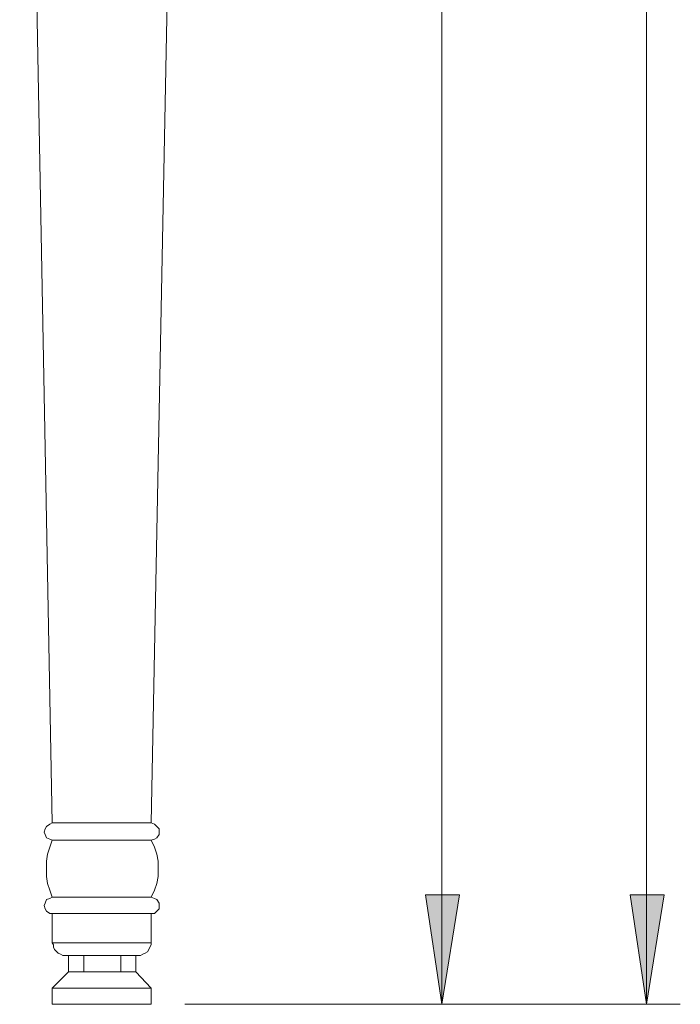
# Model space of a CAD drawing. Units: millimetres. Extents: x -673 to 911, y -3353 to -1777.
# Drawn here: x -88 to 112, y -3353 to -3055 of the extents above; entities that cross this region are included whole.
import ezdxf

# ---------------------------------------------------------------- set-up
doc = ezdxf.new("R2010")
doc.units = ezdxf.units.MM
doc.layers.add('Layer 01', color=7, linetype='Continuous', true_color=0x000000)

msp = doc.modelspace()

# ---------------------------------------------------------------- hatches: boundary and pattern name
at = {"layer": 'Layer 01', "true_color": 0x808080, "extrusion": (0, 0, -1)}
for points in [[(-40.18, -3353.46), (-35.24, -3320.31), (-45.47, -3320.31)], [(-102.25, -3353.46), (-97.32, -3320.31), (-107.54, -3320.31)]]:
    msp.add_hatch(color=8, dxfattribs=at).paths.add_polyline_path(points, flags=0)

# ---------------------------------------------------------------- linework, layer by layer
at = {"layer": 'Layer 01', "color": 8, "lineweight": 0, "true_color": 0x808080}
for points in [[(102.26, -2453.67), (102.26, -3353.46)], [(40.18, -2553.84), (40.18, -3353.46)]]:
    msp.add_lwpolyline(points, dxfattribs=at)
at = {"layer": 'Layer 01', "color": 18, "lineweight": 0, "true_color": 0x000000}
for points in [[(-48.01, -3303.73), (-48.36, -3303.73), (-49.06, -3303.73), (-50.12, -3303.73), (-51.53, -3303.73), (-53.3, -3303.73), (-55.06, -3303.73), (-57.17, -3303.73), (-59.29, -3303.73), (-61.76, -3303.73), (-63.88, -3303.73), (-66.35, -3303.73), (-68.46, -3303.73), (-70.58, -3303.73), (-72.34, -3303.73), (-74.11, -3303.73), (-75.52, -3303.73), (-76.58, -3303.73), (-77.28, -3303.73), (-77.63, -3303.73), (-77.99, -3303.73), (-78.69, -3303.37), (-79.75, -3303.02), (-80.1, -3301.96), (-80.45, -3301.25), (-80.1, -3300.2), (-79.75, -3299.49), (-78.69, -3298.79), (-77.99, -3298.43), (-87.86, -2773.58)], [(-48.01, -3321.01), (-46.95, -3318.89), (-46.24, -3316.78), (-45.89, -3314.66), (-45.89, -3312.19), (-45.89, -3310.08), (-46.24, -3307.96), (-46.95, -3305.84), (-48.01, -3303.73), (-46.95, -3303.37), (-46.24, -3303.02), (-45.54, -3301.96), (-45.54, -3301.25), (-45.54, -3300.2), (-46.24, -3299.49), (-46.95, -3298.79), (-48.01, -3298.43), (-48.36, -3298.43), (-49.06, -3298.43), (-50.12, -3298.43), (-51.53, -3298.43), (-53.3, -3298.43), (-55.06, -3298.43), (-57.17, -3298.43), (-59.29, -3298.43), (-61.76, -3298.43), (-63.88, -3298.43), (-66.35, -3298.43), (-68.46, -3298.43), (-70.58, -3298.43), (-72.34, -3298.43), (-74.11, -3298.43), (-75.52, -3298.43), (-76.58, -3298.43), (-77.28, -3298.43), (-77.63, -3298.43), (-77.99, -3298.43), (-77.63, -3298.43), (-77.28, -3298.43), (-76.58, -3298.43), (-75.52, -3298.43), (-74.11, -3298.43), (-72.34, -3298.43), (-70.58, -3298.43), (-68.46, -3298.43), (-66.35, -3298.43), (-63.88, -3298.43), (-61.76, -3298.43), (-59.29, -3298.43), (-57.17, -3298.43), (-55.06, -3298.43), (-53.3, -3298.43), (-51.53, -3298.43), (-50.12, -3298.43), (-49.06, -3298.43), (-48.36, -3298.43), (-48.01, -3298.43), (-37.78, -2773.58)], [(-77.99, -3321.01), (-78.69, -3321.36), (-79.75, -3321.71), (-80.1, -3322.77), (-80.45, -3323.48), (-80.1, -3324.54), (-79.75, -3325.24), (-78.69, -3325.95), (-77.99, -3325.95), (-77.63, -3325.95), (-77.28, -3325.95), (-76.58, -3325.95), (-75.52, -3325.95), (-74.11, -3325.95), (-72.34, -3325.95), (-70.58, -3325.95), (-68.46, -3325.95), (-66.35, -3325.95), (-63.88, -3325.95), (-61.76, -3325.95), (-59.29, -3325.95), (-57.17, -3325.95), (-55.06, -3325.95), (-53.3, -3325.95), (-51.53, -3325.95), (-50.12, -3325.95), (-49.06, -3325.95), (-48.36, -3325.95), (-48.01, -3325.95), (-46.95, -3325.95), (-46.24, -3325.24), (-45.54, -3324.54), (-45.54, -3323.48), (-45.54, -3322.77), (-46.24, -3321.71), (-46.95, -3321.36), (-48.01, -3321.01), (-48.36, -3321.01), (-49.06, -3321.01), (-50.12, -3321.01), (-51.53, -3321.01), (-53.3, -3321.01), (-55.06, -3321.01), (-57.17, -3321.01), (-59.29, -3321.01), (-61.76, -3321.01), (-63.88, -3321.01), (-66.35, -3321.01), (-68.46, -3321.01), (-70.58, -3321.01), (-72.34, -3321.01), (-74.11, -3321.01), (-75.52, -3321.01), (-76.58, -3321.01), (-77.28, -3321.01), (-77.63, -3321.01), (-77.99, -3321.01), (-78.69, -3318.89), (-79.4, -3316.78), (-79.75, -3314.66), (-79.75, -3312.19), (-79.75, -3310.08), (-79.4, -3307.96), (-78.69, -3305.84), (-77.99, -3303.73)], [(-77.99, -3334.77), (-77.63, -3335.47), (-77.63, -3336.18), (-77.28, -3336.88), (-76.58, -3337.59), (-76.22, -3337.94), (-75.52, -3338.29), (-74.81, -3338.65), (-73.76, -3338.65), (-73.05, -3338.65), (-71.99, -3338.65), (-70.93, -3338.65), (-69.52, -3338.65), (-67.76, -3338.65), (-65.64, -3338.65), (-63.88, -3338.65), (-61.76, -3338.65), (-60, -3338.65), (-58.23, -3338.65), (-56.47, -3338.65), (-55.06, -3338.65), (-53.65, -3338.65), (-52.94, -3338.65), (-52.24, -3338.65), (-51.89, -3338.65), (-51.18, -3338.65), (-50.48, -3338.29), (-49.77, -3337.94), (-49.06, -3337.59), (-48.71, -3336.88), (-48.36, -3336.18), (-48.01, -3335.47), (-48.01, -3334.77), (-48.01, -3325.95)], [(-48.01, -3334.77), (-48.36, -3334.77), (-49.06, -3334.77), (-50.12, -3334.77), (-51.53, -3334.77), (-53.3, -3334.77), (-55.06, -3334.77), (-57.17, -3334.77), (-59.29, -3334.77), (-61.76, -3334.77), (-63.88, -3334.77), (-66.35, -3334.77), (-68.46, -3334.77), (-70.58, -3334.77), (-72.34, -3334.77), (-74.11, -3334.77), (-75.52, -3334.77), (-76.58, -3334.77), (-77.28, -3334.77), (-77.63, -3334.77), (-77.99, -3334.77), (-77.99, -3325.95)], [(-73.05, -3338.65), (-73.05, -3343.58), (-72.34, -3343.58), (-71.28, -3343.58), (-70.23, -3343.58), (-68.46, -3343.58), (-67.4, -3343.58), (-65.99, -3343.58), (-64.23, -3343.58), (-62.82, -3343.58), (-61.41, -3343.58), (-60, -3343.58), (-58.59, -3343.58), (-57.17, -3343.58), (-55.76, -3343.58), (-54.35, -3343.58), (-53.3, -3343.58), (-52.94, -3343.58), (-52.59, -3343.58), (-52.59, -3338.65)], [(-68.46, -3343.58), (-68.46, -3338.65)], [(-57.17, -3338.65), (-57.17, -3343.58)], [(-73.05, -3343.58), (-77.99, -3348.52)], [(-48.01, -3348.52), (-52.59, -3343.58)]]:
    msp.add_lwpolyline(points, dxfattribs=at)
at = {"layer": 'Layer 01', "color": 8, "lineweight": 0, "true_color": 0x808080}
for points in [[(40.18, -3353.46), (35.24, -3320.31), (45.47, -3320.31)], [(107.54, -3320.31), (102.25, -3353.46), (97.32, -3320.31)]]:
    msp.add_lwpolyline(points, close=True, dxfattribs=at)
at = {"layer": 'Layer 01', "color": 18, "lineweight": 0, "true_color": 0x000000}
msp.add_lwpolyline([(-48.01, -3348.52), (-48.36, -3348.52), (-49.06, -3348.52), (-50.12, -3348.52), (-51.18, -3348.52), (-52.94, -3348.52), (-54.71, -3348.52), (-56.82, -3348.52), (-58.94, -3348.52), (-61.05, -3348.52), (-63.52, -3348.52), (-65.64, -3348.52), (-68.11, -3348.52), (-69.87, -3348.52), (-71.99, -3348.52), (-73.76, -3348.52), (-75.17, -3348.52), (-76.22, -3348.52), (-77.28, -3348.52), (-77.63, -3348.52), (-77.99, -3348.52), (-77.99, -3353.46), (-77.63, -3353.46), (-77.28, -3353.46), (-76.22, -3353.46), (-75.17, -3353.46), (-73.76, -3353.46), (-71.99, -3353.46), (-69.87, -3353.46), (-68.11, -3353.46), (-65.64, -3353.46), (-63.52, -3353.46), (-61.05, -3353.46), (-58.94, -3353.46), (-56.82, -3353.46), (-54.71, -3353.46), (-52.94, -3353.46), (-51.18, -3353.46), (-50.12, -3353.46), (-49.06, -3353.46), (-48.36, -3353.46), (-48.01, -3353.46)], close=True, dxfattribs=at)
at = {"layer": 'Layer 01', "color": 8, "lineweight": 0, "true_color": 0x808080}
msp.add_polyline3d([(50.4, -3353.46, 0), (-37.78, -3353.46, 0), (112.48, -3353.46, 0)], dxfattribs=at)

doc.saveas('drawing.dxf')
